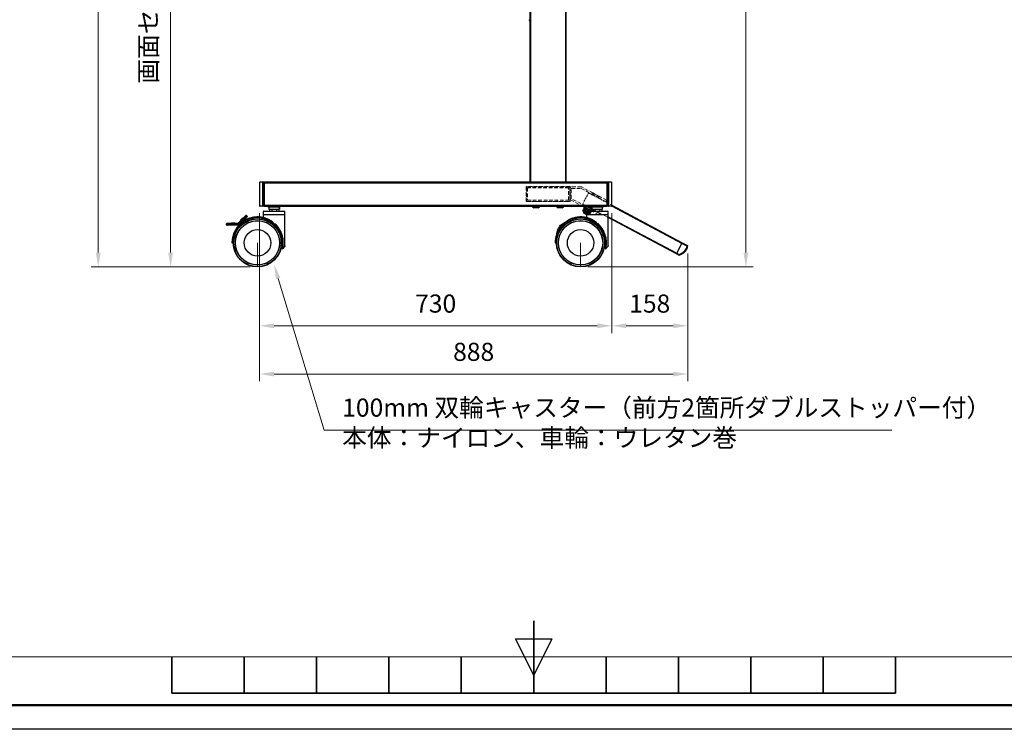
# Model space of a CAD drawing. Units: millimetres. Extents: x -8510 to -2210, y -75795 to -71340.
# Drawn here: x -6426 to -4384, y -75795 to -74325 of the extents above; entities that cross this region are included whole.
import ezdxf

# ---------------------------------------------------------------- set-up
doc = ezdxf.new("R2010")
doc.units = ezdxf.units.MM
doc.header["$LTSCALE"] = 15
for name, pattern in [('AM_ISO02W050', [7.5, 6, -1.5]), ('DASHED', [0.75, 0.5, -0.25]), ('HIDDEN', [9.525, 6.35, -3.175])]:
    doc.linetypes.add(name, pattern=pattern)
doc.layers.get('0').update_dxf_attribs({"lineweight": 15})
for name, color, linetype, lineweight in [('AM_0', 7, 'Continuous', 15), ('AM_3', 6, 'AM_ISO02W050', 13), ('AM_5', 92, 'Continuous', 15), ('AM_BOR', 7, 'Continuous', 50)]:
    doc.layers.add(name, color=color, linetype=linetype, lineweight=lineweight)
doc.layers.add('AM_12', color=7, linetype='Continuous', lineweight=50, plot=False)
doc.styles.get("Standard").update_dxf_attribs({"font": 'ISOCP.SHX', "bigfont": 'EXTFONT.SHX'})
doc.dimstyles.new('AM_ISO$0', dxfattribs={"dimtxt": 2.5, "dimasz": 2, "dimexe": 1, "dimexo": 1, "dimgap": 1.5, "dimtad": 1, "dimdsep": 46, "dimtxsty": 'STANDARD', "dimcen": 0, "dimclrd": 256, "dimclre": 256, "dimclrt": 3, "dimadec": 0, "dimazin": 2, "dimtp": 0.1, "dimtm": 0.1, "dimtfac": 0.71, "dimtmove": 0, "dimatfit": 3, "dimfxl": 1, "dimlwd": -1, "dimlwe": -1, "dimarcsym": 0})

# ---------------------------------------------------------------- blocks, each defined once
blk = doc.blocks.new('ISO_A3')
blk.add_line((10, 10), (410, 10))
at = {"layer": 'AM_BOR', "color": 140, "lineweight": 35}
for p, q in [((210, 5), (210, 15)), ((160, 5), (160, 10)), ((170, 5), (170, 10)), ((180, 5), (180, 10)), ((190, 5), (190, 10)), ((200, 5), (200, 10)), ((220, 5), (220, 10)), ((230, 5), (230, 10)), ((240, 5), (240, 10)), ((250, 5), (250, 10)), ((260, 5), (260, 10)), ((160, 5), (260, 5))]:
    blk.add_line(p, q, dxfattribs=at)
at = {"layer": 'AM_BOR', "color": 1, "lineweight": 25}
for p, q in [((210, 7.5), (207.5, 12.5)), ((207.5, 12.5), (212.5, 12.5)), ((212.5, 12.5), (210, 7.5)), ((420, 0), (0, 0))]:
    blk.add_line(p, q, dxfattribs=at)
blk = doc.blocks.new('*D169')
at = {"layer": 'AM_5', "linetype": 'ByBlock'}
for p, q in [((-5928.2, -74725.5), (-5928.2, -74974.2)), ((-5198.2, -74725.5), (-5198.2, -74974.2)), ((-5898.2, -74959.2), (-5228.2, -74959.2))]:
    blk.add_line(p, q, dxfattribs=at)
at = {"layer": 'AM_5'}
for points in [[(-5898.2, -74954.2), (-5898.2, -74964.2), (-5928.2, -74959.2)], [(-5228.2, -74954.2), (-5228.2, -74964.2), (-5198.2, -74959.2)]]:
    blk.add_solid(points, dxfattribs=at)
at = {"layer": 'Defpoints', "color": 0}
for p in [(-5928.2, -74710.5), (-5198.2, -74710.5), (-5198.2, -74959.2)]:
    blk.add_point(p, dxfattribs=at)
at = {"layer": 'AM_5', "color": 3, "insert": (-5563.2, -74918), "char_height": 37.5, "attachment_point": 5}
blk.add_mtext('730', dxfattribs=at)
blk = doc.blocks.new('*D170')
at = {"layer": 'AM_5', "linetype": 'ByBlock'}
for p, q in [((-5198.2, -74725.5), (-5198.2, -74974.2)), ((-5040.6, -74809.1), (-5040.6, -74974.2)), ((-5168.2, -74959.2), (-5070.6, -74959.2))]:
    blk.add_line(p, q, dxfattribs=at)
at = {"layer": 'AM_5'}
for points in [[(-5168.2, -74954.2), (-5168.2, -74964.2), (-5198.2, -74959.2)], [(-5070.6, -74954.2), (-5070.6, -74964.2), (-5040.6, -74959.2)]]:
    blk.add_solid(points, dxfattribs=at)
at = {"layer": 'Defpoints', "color": 0}
for p in [(-5198.2, -74710.5), (-5040.6, -74794.1), (-5040.6, -74959.2)]:
    blk.add_point(p, dxfattribs=at)
at = {"layer": 'AM_5', "color": 3, "insert": (-5119.4, -74918), "char_height": 37.5, "attachment_point": 5}
blk.add_mtext('158', dxfattribs=at)
blk = doc.blocks.new('*D171')
at = {"layer": 'AM_5', "linetype": 'ByBlock'}
for p, q in [((-5928.2, -74725.5), (-5928.2, -75074.2)), ((-5040.6, -74809.1), (-5040.6, -75074.2)), ((-5898.2, -75059.2), (-5070.6, -75059.2))]:
    blk.add_line(p, q, dxfattribs=at)
at = {"layer": 'AM_5'}
for points in [[(-5898.2, -75054.2), (-5898.2, -75064.2), (-5928.2, -75059.2)], [(-5070.6, -75054.2), (-5070.6, -75064.2), (-5040.6, -75059.2)]]:
    blk.add_solid(points, dxfattribs=at)
at = {"layer": 'Defpoints', "color": 0}
for p in [(-5928.2, -74710.5), (-5040.6, -74794.1), (-5040.6, -75059.2)]:
    blk.add_point(p, dxfattribs=at)
at = {"layer": 'AM_5', "color": 3, "insert": (-5484.4, -75018), "char_height": 37.5, "attachment_point": 5}
blk.add_mtext('888', dxfattribs=at)
blk = doc.blocks.new('*D173')
at = {"layer": 'AM_5', "linetype": 'ByBlock'}
for p, q in [((-5537.7, -73287.2), (-6127.7, -73287.2)), ((-6112.7, -73317.2), (-6112.7, -74807.3)), ((-5947.7, -74837.3), (-6127.7, -74837.3))]:
    blk.add_line(p, q, dxfattribs=at)
at = {"layer": 'AM_5'}
for points in [[(-6117.7, -73317.2), (-6107.7, -73317.2), (-6112.7, -73287.2)], [(-6117.7, -74807.3), (-6107.7, -74807.3), (-6112.7, -74837.3)]]:
    blk.add_solid(points, dxfattribs=at)
at = {"layer": 'Defpoints', "color": 0}
for p in [(-5522.7, -73287.2), (-6112.7, -74837.3), (-5932.7, -74837.3)]:
    blk.add_point(p, dxfattribs=at)
at = {"layer": 'AM_5', "color": 3, "insert": (-6153.9, -74062.3), "char_height": 37.5, "attachment_point": 5, "rotation": 90}
blk.add_mtext('画面センター目安：約1300～1550', dxfattribs=at)
blk = doc.blocks.new('*D174')
at = {"layer": 'AM_5', "linetype": 'ByBlock'}
for p, q in [((-5537.7, -73077.2), (-6277.7, -73077.2)), ((-6262.7, -73107.2), (-6262.7, -74807.3)), ((-5947.7, -74837.3), (-6277.7, -74837.3))]:
    blk.add_line(p, q, dxfattribs=at)
at = {"layer": 'AM_5'}
for points in [[(-6267.7, -73107.2), (-6257.7, -73107.2), (-6262.7, -73077.2)], [(-6267.7, -74807.3), (-6257.7, -74807.3), (-6262.7, -74837.3)]]:
    blk.add_solid(points, dxfattribs=at)
at = {"layer": 'Defpoints', "color": 0}
for p in [(-5522.7, -73077.2), (-6262.7, -74837.3), (-5932.7, -74837.3)]:
    blk.add_point(p, dxfattribs=at)
at = {"layer": 'AM_5', "color": 3, "insert": (-6303.9, -73957.3), "char_height": 37.5, "attachment_point": 5, "rotation": 90}
blk.add_mtext('1760', dxfattribs=at)
blk = doc.blocks.new('*D175')
at = {"layer": 'AM_5', "linetype": 'ByBlock'}
for p, q in [((-5279.7, -73208.2), (-4905, -73208.2)), ((-4920, -73238.2), (-4920, -74807.3)), ((-5247.7, -74837.3), (-4905, -74837.3))]:
    blk.add_line(p, q, dxfattribs=at)
at = {"layer": 'AM_5'}
for points in [[(-4925, -73238.2), (-4915, -73238.2), (-4920, -73208.2)], [(-4925, -74807.3), (-4915, -74807.3), (-4920, -74837.3)]]:
    blk.add_solid(points, dxfattribs=at)
at = {"layer": 'Defpoints', "color": 0}
for p in [(-5294.7, -73208.2), (-5262.7, -74837.3), (-4920, -74837.3)]:
    blk.add_point(p, dxfattribs=at)
at = {"layer": 'AM_5', "color": 3, "insert": (-4961.2, -74022.8), "char_height": 37.5, "attachment_point": 5, "rotation": 90}
blk.add_mtext('1629', dxfattribs=at)
blk = doc.blocks.new('*S199198')
at = {"layer": 'AM_5', "ltscale": 0.5}
for p, q in [((-5794.5, -75175.6), (-5889.6, -74861)), ((-4617.6, -75175.6), (-5794.5, -75175.6))]:
    blk.add_line(p, q, dxfattribs=at)
at = {"layer": 'AM_5', "linetype": 'Continuous', "ltscale": 0.5}
blk.add_trace([(-5884.8, -74859.5), (-5894.3, -74862.4), (-5898.2, -74832.3)], dxfattribs=at)
at = {"layer": 'AM_5', "color": 3, "insert": (-5757, -75221.7), "char_height": 37.5, "attachment_point": 7}
blk.add_mtext('100mm 双輪キャスター（前方2箇所ダブルストッパー付）\\P本体：ナイロン、車輪：ウレタン巻', dxfattribs=at)

msp = doc.modelspace()

# ---------------------------------------------------------------- linework, layer by layer
at = {"color": 8, "linetype": 'Continuous', "lineweight": 25}
for p, q in [((-5294.185, -73213.249), (-5294.185, -74661.249)), ((-5366.185, -74661.249), (-5366.185, -73402.249)), ((-5246.584, -74711.249), (-5239.101, -74715.228)), ((-5052.594, -74788.347), (-5198.265, -74710.892)), ((-5205.685, -74732.996), (-5063.392, -74808.655))]:
    msp.add_line(p, q, dxfattribs=at)
at = {"color": 7, "linetype": 'Continuous', "lineweight": 25}
for p, q in [((-5292.685, -74661.249), (-5292.685, -73213.249)), ((-5367.685, -73402.249), (-5367.685, -74661.249)), ((-5928.185, -74661.999), (-5928.185, -74710.499)), ((-5927.185, -74660.999), (-5920.615, -74660.999)), ((-5921.479, -74710.499), (-5921.479, -74661.999)), ((-5920.615, -74661.999), (-5920.615, -74660.999)), ((-5920.615, -74660.999), (-5918.185, -74660.999)), ((-5920.615, -74661.999), (-5920.615, -74710.499)), ((-5918.185, -74660.999), (-5918.185, -74661.999)), ((-5208.185, -74661.249), (-5918.185, -74661.249)), ((-5918.185, -74710.499), (-5918.185, -74661.999)), ((-5918.185, -74662.749), (-5208.185, -74662.749)), ((-5208.185, -74660.999), (-5205.755, -74660.999)), ((-5208.185, -74661.999), (-5208.185, -74660.999)), ((-5208.185, -74661.999), (-5208.185, -74710.499)), ((-5205.755, -74660.999), (-5205.755, -74661.999)), ((-5205.755, -74660.999), (-5199.185, -74660.999)), ((-5205.755, -74710.499), (-5205.755, -74661.999)), ((-5204.892, -74661.999), (-5204.892, -74710.499)), ((-5198.185, -74710.499), (-5198.185, -74661.999)), ((-5920.615, -74711.499), (-5927.185, -74711.499)), ((-5920.615, -74711.499), (-5920.615, -74710.499)), ((-5918.185, -74711.499), (-5920.615, -74711.499)), ((-5208.185, -74709.749), (-5918.185, -74709.749)), ((-5918.185, -74710.499), (-5918.185, -74711.499)), ((-5918.185, -74711.249), (-5208.185, -74711.249)), ((-5910.185, -74711.249), (-5910.185, -74713.549)), ((-5886.185, -74713.549), (-5886.185, -74711.249)), ((-5257.691, -74711.856), (-5258.832, -74711.249)), ((-5257.368, -74711.249), (-5257.691, -74711.856)), ((-5240.025, -74721.249), (-5257.691, -74711.856)), ((-5238, -74718.702), (-5252.016, -74711.249)), ((-5250.525, -74711.249), (-5238, -74717.909)), ((-5239.101, -74716.927), (-5249.779, -74711.249)), ((-5249.515, -74711.39), (-5249.679, -74711.699)), ((-5240.185, -74711.249), (-5240.185, -74713.549)), ((-5216.185, -74713.549), (-5216.185, -74711.249)), ((-5208.185, -74711.499), (-5208.185, -74710.499)), ((-5205.755, -74711.499), (-5208.185, -74711.499)), ((-5205.755, -74710.499), (-5205.755, -74711.499)), ((-5199.185, -74711.499), (-5205.755, -74711.499)), ((-5198.185, -74709.236), (-5051.89, -74787.022)), ((-5972.497, -74746.456), (-5959.426, -74733.385)), ((-5959.426, -74733.385), (-5956.597, -74730.557)), ((-5959.426, -74733.385), (-5958.719, -74734.092)), ((-5955.183, -74730.557), (-5958.719, -74734.092)), ((-5957.304, -74735.506), (-5953.769, -74731.971)), ((-5953.769, -74733.385), (-5956.597, -74736.213)), ((-5955.183, -74730.557), (-5953.769, -74731.971)), ((-5919.685, -74721.249), (-5920.685, -74722.249)), ((-5920.685, -74722.249), (-5920.685, -74728.749)), ((-5875.685, -74722.249), (-5920.685, -74722.249)), ((-5920.185, -74728.749), (-5920.685, -74729.249)), ((-5920.685, -74728.749), (-5875.685, -74728.749)), ((-5920.685, -74729.249), (-5920.685, -74734.984)), ((-5875.685, -74729.249), (-5920.685, -74729.249)), ((-5919.685, -74721.249), (-5876.685, -74721.249)), ((-5886.185, -74713.549), (-5910.185, -74713.549)), ((-5909.135, -74713.549), (-5909.135, -74717.149)), ((-5909.135, -74717.149), (-5887.456, -74717.149)), ((-5908, -74717.149), (-5908, -74721.249)), ((-5903.093, -74717.149), (-5903.093, -74721.249)), ((-5893.278, -74717.149), (-5893.278, -74721.249)), ((-5888.37, -74717.149), (-5888.37, -74721.249)), ((-5887.456, -74713.549), (-5887.456, -74717.149)), ((-5887.456, -74717.149), (-5887.246, -74717.149)), ((-5887.246, -74713.549), (-5887.246, -74717.149)), ((-5887.246, -74717.149), (-5887.235, -74717.149)), ((-5887.235, -74717.149), (-5887.235, -74713.549)), ((-5875.685, -74722.249), (-5876.685, -74721.249)), ((-5875.685, -74729.249), (-5876.185, -74728.749)), ((-5875.685, -74728.749), (-5875.685, -74722.249)), ((-5875.685, -74793.741), (-5875.685, -74729.249)), ((-5358.965, -74714.449), (-5359.56, -74714.449)), ((-5350.81, -74714.449), (-5358.965, -74714.449)), ((-5300.81, -74714.449), (-5309.56, -74714.449)), ((-5257.894, -74720.582), (-5255.261, -74715.629)), ((-5257.894, -74720.582), (-5257.481, -74721.935)), ((-5257.894, -74720.582), (-5257.458, -74721.626)), ((-5257.481, -74721.935), (-5257.339, -74722.01)), ((-5255.713, -74718.344), (-5257.458, -74721.626)), ((-5257.458, -74721.626), (-5257.339, -74722.01)), ((-5255.43, -74723.025), (-5257.339, -74722.01)), ((-5255.642, -74722.912), (-5256.427, -74724.389)), ((-5256.427, -74724.389), (-5256.084, -74725.509)), ((-5256.427, -74724.389), (-5250.685, -74727.441)), ((-5255.483, -74713.03), (-5256.094, -74714.178)), ((-5256.094, -74714.178), (-5242.794, -74721.249)), ((-5256.084, -74725.509), (-5250.685, -74728.379)), ((-5255.713, -74718.344), (-5253.69, -74719.42)), ((-5255.435, -74722.702), (-5253.69, -74719.42)), ((-5255.435, -74722.702), (-5254.326, -74722.48)), ((-5255.43, -74723.025), (-5255.435, -74722.702)), ((-5255.43, -74723.025), (-5253.136, -74724.245)), ((-5254.326, -74722.48), (-5251.692, -74717.527)), ((-5254.326, -74722.48), (-5253.117, -74723.935)), ((-5253.117, -74723.935), (-5253.136, -74724.245)), ((-5250.685, -74725.548), (-5253.136, -74724.245)), ((-5251.372, -74720.652), (-5253.117, -74723.935)), ((-5251.372, -74720.652), (-5249.881, -74721.445)), ((-5249.685, -74721.249), (-5250.685, -74722.249)), ((-5250.685, -74722.249), (-5250.685, -74728.749)), ((-5205.685, -74722.249), (-5250.685, -74722.249)), ((-5250.185, -74728.749), (-5250.685, -74729.249)), ((-5250.685, -74728.749), (-5205.685, -74728.749)), ((-5250.685, -74729.249), (-5250.685, -74734.984)), ((-5205.685, -74729.249), (-5250.685, -74729.249)), ((-5249.685, -74721.249), (-5206.685, -74721.249)), ((-5240.85, -74716.394), (-5240.685, -74716.085)), ((-5216.185, -74713.549), (-5240.185, -74713.549)), ((-5239.101, -74713.549), (-5239.101, -74717.149)), ((-5239.101, -74717.149), (-5217.235, -74717.149)), ((-5238, -74717.513), (-5238.683, -74717.149)), ((-5238, -74717.149), (-5238, -74721.249)), ((-5233.093, -74717.149), (-5233.093, -74721.249)), ((-5223.278, -74717.149), (-5223.278, -74721.249)), ((-5218.37, -74717.149), (-5218.37, -74721.249)), ((-5217.235, -74717.149), (-5217.235, -74713.549)), ((-5205.685, -74722.249), (-5206.685, -74721.249)), ((-5205.685, -74729.249), (-5206.185, -74728.749)), ((-5205.685, -74728.749), (-5205.685, -74722.249)), ((-5205.685, -74793.741), (-5205.685, -74729.249)), ((-5996.69, -74749.749), (-5996.69, -74747.749)), ((-5987.762, -74747.749), (-5995.709, -74747.749)), ((-5995.709, -74749.749), (-5995.709, -74747.749)), ((-5995.709, -74749.749), (-5987.762, -74749.749)), ((-5994.716, -74746.749), (-5987.762, -74746.749)), ((-5987.762, -74750.749), (-5994.716, -74750.749)), ((-5987.762, -74746.749), (-5973.204, -74746.749)), ((-5987.762, -74746.749), (-5987.762, -74747.749)), ((-5973.204, -74747.749), (-5987.762, -74747.749)), ((-5987.762, -74747.749), (-5987.762, -74749.749)), ((-5987.762, -74749.749), (-5971.547, -74749.749)), ((-5987.762, -74750.749), (-5987.762, -74749.749)), ((-5971.547, -74750.749), (-5987.762, -74750.749)), ((-5986.3, -74745.749), (-5986.3, -74746.749)), ((-5986.285, -74745.749), (-5986.285, -74746.749)), ((-5986.234, -74745.749), (-5986.234, -74746.749)), ((-5986.204, -74745.749), (-5986.204, -74746.749)), ((-5986.204, -74745.749), (-5979.704, -74745.749)), ((-5979.704, -74745.749), (-5979.704, -74746.749)), ((-5979.62, -74745.749), (-5979.62, -74746.749)), ((-5979.57, -74745.749), (-5979.57, -74746.749)), ((-5979.555, -74745.749), (-5979.555, -74746.749)), ((-5973.204, -74746.749), (-5973.204, -74747.749)), ((-5972.497, -74746.456), (-5971.79, -74747.164)), ((-5958.719, -74734.092), (-5971.79, -74747.164)), ((-5971.547, -74749.749), (-5957.304, -74735.506)), ((-5970.84, -74750.456), (-5971.547, -74749.749)), ((-5971.547, -74749.749), (-5971.547, -74750.749)), ((-5956.597, -74736.213), (-5970.84, -74750.456)), ((-5967.569, -74740.114), (-5966.861, -74740.821)), ((-5967.547, -74740.093), (-5962.951, -74735.496)), ((-5967.547, -74740.093), (-5966.84, -74740.8)), ((-5962.951, -74735.496), (-5962.244, -74736.203)), ((-5962.914, -74735.459), (-5962.928, -74735.473)), ((-5962.914, -74735.459), (-5962.207, -74736.166)), ((-5957.304, -74735.506), (-5958.719, -74734.092)), ((-5956.597, -74736.213), (-5957.304, -74735.506)), ((-5897.727, -74748.76), (-5899.374, -74747.329)), ((-5227.727, -74748.76), (-5229.374, -74747.329)), ((-5064.096, -74809.979), (-5205.685, -74734.695)), ((-5985.045, -74787.249), (-5985.545, -74787.249)), ((-5985.345, -74787.252), (-5985.545, -74787.249)), ((-5985.245, -74787.252), (-5985.345, -74787.252)), ((-5985.245, -74787.252), (-5985.045, -74787.249)), ((-5315.045, -74787.249), (-5315.545, -74787.249)), ((-5315.345, -74787.252), (-5315.545, -74787.249)), ((-5315.245, -74787.252), (-5315.345, -74787.252)), ((-5315.245, -74787.252), (-5315.045, -74787.249)), ((-5063.392, -74808.655), (-5052.594, -74788.347)), ((-5042.097, -74793.985), (-5052.617, -74788.391)), ((-5051.89, -74787.022), (-5052.594, -74788.347)), ((-5051.913, -74787.067), (-5041.393, -74792.66)), ((-5041.393, -74792.66), (-5042.097, -74793.985)), ((-5040.6, -74794.084), (-5042.097, -74793.985)), ((-5882.018, -74798.947), (-5880.43, -74799.314)), ((-5881.824, -74798.994), (-5882.018, -74798.947)), ((-5881.824, -74798.994), (-5881.819, -74798.973)), ((-5880.625, -74799.269), (-5880.62, -74799.25)), ((-5880.625, -74799.269), (-5880.43, -74799.314)), ((-5880.415, -74799.249), (-5880.366, -74799.249)), ((-5876.271, -74795.155), (-5880.366, -74799.249)), ((-5212.018, -74798.947), (-5210.43, -74799.314)), ((-5211.824, -74798.994), (-5212.018, -74798.947)), ((-5211.824, -74798.994), (-5211.819, -74798.973)), ((-5210.625, -74799.269), (-5210.62, -74799.25)), ((-5210.625, -74799.269), (-5210.43, -74799.314)), ((-5210.415, -74799.249), (-5210.366, -74799.249)), ((-5206.271, -74795.155), (-5210.366, -74799.249)), ((-5063.392, -74808.655), (-5064.096, -74809.979)), ((-5059.279, -74812.484), (-5064.073, -74809.935)), ((-5063.368, -74808.61), (-5058.574, -74811.159)), ((-5058.574, -74811.159), (-5059.279, -74812.484)), ((-5058.574, -74811.159), (-5058.203, -74812.613))]:
    msp.add_line(p, q, dxfattribs=at)
at = {"color": 7, "linetype": 'HIDDEN', "lineweight": 18}
for p, q in [((-5918.185, -74661.249), (-5208.185, -74661.249)), ((-5918.185, -74662.749), (-5918.185, -74661.249)), ((-5918.185, -74661.249), (-5918.185, -74662.749)), ((-5918.185, -74661.249), (-5918.185, -74662.749)), ((-5918.185, -74662.749), (-5918.185, -74661.249)), ((-5208.185, -74662.749), (-5918.185, -74662.749)), ((-5918.185, -74662.749), (-5918.185, -74709.749)), ((-5918.185, -74709.649), (-5918.185, -74662.849)), ((-5208.185, -74662.849), (-5918.185, -74662.849)), ((-5208.185, -74661.249), (-5208.185, -74662.749)), ((-5208.185, -74662.749), (-5208.185, -74661.249)), ((-5208.185, -74662.749), (-5208.185, -74661.249)), ((-5208.185, -74661.249), (-5208.185, -74662.749)), ((-5208.185, -74662.749), (-5208.185, -74709.749)), ((-5208.185, -74709.649), (-5208.185, -74662.849)), ((-5208.185, -74709.649), (-5918.185, -74709.649)), ((-5918.185, -74709.749), (-5208.185, -74709.749)), ((-5918.185, -74711.249), (-5918.185, -74709.749)), ((-5918.185, -74709.749), (-5918.185, -74711.249)), ((-5918.185, -74709.749), (-5918.185, -74711.249)), ((-5918.185, -74711.249), (-5918.185, -74709.749)), ((-5208.185, -74711.249), (-5918.185, -74711.249)), ((-5891.185, -74709.649), (-5905.185, -74709.649)), ((-5891.185, -74709.649), (-5905.185, -74709.649)), ((-5905.185, -74709.649), (-5905.185, -74711.249)), ((-5905.185, -74709.649), (-5905.185, -74711.249)), ((-5891.185, -74711.249), (-5905.185, -74711.249)), ((-5891.185, -74711.249), (-5905.185, -74711.249)), ((-5891.185, -74711.249), (-5891.185, -74709.649)), ((-5891.185, -74711.249), (-5891.185, -74709.649)), ((-5255.155, -74712.412), (-5256.094, -74714.178)), ((-5256.038, -74711.942), (-5238.534, -74721.249)), ((-5255.155, -74712.412), (-5255.483, -74713.03)), ((-5250.121, -74711.464), (-5251.623, -74714.29)), ((-5250.121, -74711.464), (-5251.623, -74714.29)), ((-5240.408, -74716.629), (-5250.121, -74711.464)), ((-5240.408, -74716.629), (-5250.121, -74711.464)), ((-5221.185, -74709.649), (-5235.185, -74709.649)), ((-5221.185, -74709.649), (-5235.185, -74709.649)), ((-5235.185, -74709.649), (-5235.185, -74711.249)), ((-5235.185, -74709.649), (-5235.185, -74711.249)), ((-5221.185, -74711.249), (-5235.185, -74711.249)), ((-5221.185, -74711.249), (-5235.185, -74711.249)), ((-5221.185, -74711.249), (-5221.185, -74709.649)), ((-5221.185, -74711.249), (-5221.185, -74709.649)), ((-5208.185, -74709.749), (-5208.185, -74711.249)), ((-5208.185, -74711.249), (-5208.185, -74709.749)), ((-5208.185, -74711.249), (-5208.185, -74709.749)), ((-5208.185, -74709.749), (-5208.185, -74711.249)), ((-5257.894, -74720.582), (-5255.261, -74715.629)), ((-5257.458, -74721.626), (-5257.894, -74720.582)), ((-5257.894, -74720.582), (-5257.458, -74721.626)), ((-5257.458, -74721.626), (-5257.894, -74720.582)), ((-5257.894, -74720.582), (-5257.481, -74721.935)), ((-5257.339, -74722.01), (-5257.481, -74721.935)), ((-5257.339, -74722.01), (-5257.481, -74721.935)), ((-5257.458, -74721.626), (-5255.713, -74718.344)), ((-5257.458, -74721.626), (-5257.339, -74722.01)), ((-5257.339, -74722.01), (-5255.137, -74723.181)), ((-5257.339, -74722.01), (-5255.137, -74723.181)), ((-5257.339, -74722.01), (-5255.137, -74723.181)), ((-5253.69, -74719.42), (-5255.713, -74718.344)), ((-5255.713, -74718.344), (-5253.262, -74719.647)), ((-5255.713, -74718.344), (-5253.262, -74719.647)), ((-5255.713, -74718.344), (-5253.259, -74719.649)), ((-5255.713, -74718.344), (-5253.262, -74719.647)), ((-5251.182, -74714.524), (-5255.642, -74722.912)), ((-5251.182, -74714.524), (-5255.642, -74722.912)), ((-5253.69, -74719.42), (-5255.435, -74722.702)), ((-5254.326, -74722.48), (-5255.435, -74722.702)), ((-5255.435, -74722.702), (-5254.326, -74722.48)), ((-5254.326, -74722.48), (-5255.435, -74722.702)), ((-5255.435, -74722.702), (-5255.43, -74723.025)), ((-5255.43, -74723.025), (-5255.435, -74722.702)), ((-5255.435, -74722.702), (-5255.43, -74723.025)), ((-5253.136, -74724.245), (-5255.43, -74723.025)), ((-5255.43, -74723.025), (-5253.136, -74724.245)), ((-5255.43, -74723.025), (-5255.137, -74723.181)), ((-5253.136, -74724.245), (-5255.43, -74723.025)), ((-5255.137, -74723.181), (-5253.259, -74719.649)), ((-5255.137, -74723.181), (-5253.259, -74719.649)), ((-5255.137, -74723.181), (-5253.259, -74719.649)), ((-5255.137, -74723.181), (-5253.259, -74719.649)), ((-5254.326, -74722.48), (-5251.692, -74717.527)), ((-5254.326, -74722.48), (-5253.117, -74723.935)), ((-5253.136, -74724.245), (-5253.117, -74723.935)), ((-5253.117, -74723.935), (-5253.136, -74724.245)), ((-5253.136, -74724.245), (-5253.117, -74723.935)), ((-5253.117, -74723.935), (-5251.372, -74720.652)), ((-5241.911, -74719.454), (-5251.623, -74714.29)), ((-5241.911, -74719.454), (-5251.623, -74714.29)), ((-5251.182, -74714.524), (-5242.393, -74719.197)), ((-5251.182, -74714.524), (-5242.393, -74719.197)), ((-5244.447, -74718.898), (-5242.944, -74716.073)), ((-5243.432, -74721.249), (-5242.352, -74719.219)), ((-5241.911, -74719.454), (-5240.408, -74716.629)), ((-5241.911, -74719.454), (-5240.408, -74716.629))]:
    msp.add_line(p, q, dxfattribs=at)
at = {"ltscale": 0.5}
for p, q in [((-5241.911, -74719.454), (-5238.534, -74721.249)), ((-5932.685, -74787.249), (-5932.685, -74837.251)), ((-5262.685, -74787.249), (-5262.685, -74837.251))]:
    msp.add_line(p, q, dxfattribs=at)
at = {"color": 7, "linetype": 'Continuous', "lineweight": 25}
for centre, radius in [((-5932.685, -74787.249), 50.001), ((-5932.685, -74787.249), 50), ((-5932.685, -74787.249), 49.629), ((-5932.685, -74787.249), 49.5), ((-5932.685, -74787.249), 46.149), ((-5932.685, -74787.249), 45.778), ((-5262.685, -74787.249), 50.001), ((-5262.685, -74787.249), 50), ((-5262.685, -74787.249), 49.629), ((-5262.685, -74787.249), 49.5), ((-5262.685, -74787.249), 46.149), ((-5262.685, -74787.249), 45.778), ((-5932.685, -74787.249), 27.5), ((-5262.685, -74787.249), 27.5)]:
    msp.add_circle(centre, radius, dxfattribs=at)
for centre, radius, start, end in [((-5367.685, -74324.749), 2, 180, 270), ((-5927.185, -74661.999), 1, 90, 180), ((-5920.542, -74661.936), 0.939, 94.506425, 183.889124), ((-5205.829, -74661.936), 0.939, 356.110876, 85.493575), ((-5199.185, -74661.999), 1, 0, 90), ((-5927.185, -74710.499), 1, 180, 270), ((-5920.542, -74710.563), 0.939, 176.110876, 265.493575), ((-5355.185, -74706.282), 9.266, 212.421063, 241.82415), ((-5355.185, -74706.282), 9.266, 298.17585, 327.578937), ((-5305.185, -74706.282), 9.266, 212.421063, 241.82415), ((-5305.185, -74706.282), 9.266, 298.17585, 327.578937), ((-5205.829, -74710.563), 0.939, 274.506425, 3.889124), ((-5199.185, -74710.499), 1, 270, 0), ((-5955.89, -74731.264), 1, 45, 135), ((-5954.476, -74732.678), 1, 315, 45), ((-5241.348, -74706.681), 16.542, 206.948863, 212.748833), ((-5251.864, -74713.545), 3.985, 211.531014, 272.468986), ((-5241.348, -74706.681), 14.988, 226.356328, 256.414752), ((-5995.69, -74747.749), 1, 90, 180), ((-5995.69, -74749.749), 1, 180, 270), ((-5994.712, -74747.746), 0.997, 90.191042, 180.189777), ((-5994.712, -74749.753), 0.997, 179.810223, 269.808958), ((-5973.204, -74745.749), 1, 270, 315), ((-5973.204, -74745.749), 2, 270, 315), ((-5971.547, -74749.749), 1, 270, 315), ((-5055.567, -74793.087), 13.5, 332, 356.18612), ((-5055.567, -74793.087), 15, 332, 356.18612), ((-5042.097, -74793.985), 1.5, 356.18612, 62), ((-5058.574, -74811.159), 1.5, 242, 284.344571), ((-5064.397, -74788.392), 23.5, 284.344571, 332), ((-5064.397, -74788.392), 25, 284.344571, 332)]:
    msp.add_arc(centre, radius, start, end, dxfattribs=at)
at = {"color": 7, "linetype": 'HIDDEN', "lineweight": 18}
for centre, radius, start, end in [((-5256.656, -74711.614), 0.7, 242, 332), ((-5256.656, -74711.614), 0.7, 242, 332), ((-5241.348, -74706.681), 16.542, 206.948863, 212.748833), ((-5251.864, -74713.545), 3.985, 211.531014, 272.468986), ((-5241.348, -74706.681), 14.988, 226.356328, 256.414752)]:
    msp.add_arc(centre, radius, start, end, dxfattribs=at)
for points, knots in [([(-5257.339, -74722.01), (-5257.34, -74722.006), (-5257.381, -74721.878), (-5257.42, -74721.75), (-5257.458, -74721.626)], [0, 0, 0, 0, 0.03317163, 1, 1, 1, 1]), ([(-5257.339, -74722.01), (-5257.34, -74722.006), (-5257.381, -74721.878), (-5257.42, -74721.75), (-5257.458, -74721.626)], [0, 0, 0, 0, 0.03317163, 1, 1, 1, 1]), ([(-5253.117, -74723.935), (-5253.251, -74723.795), (-5253.687, -74723.339), (-5254.064, -74722.832), (-5254.326, -74722.48)], [0, 0, 0, 0, 0.30552101, 1, 1, 1, 1]), ([(-5253.117, -74723.935), (-5253.251, -74723.795), (-5253.687, -74723.339), (-5254.064, -74722.832), (-5254.326, -74722.48)], [0, 0, 0, 0, 0.30552101, 1, 1, 1, 1])]:
    msp.add_open_spline(points, degree=3, knots=knots, dxfattribs=at)
at = {"color": 7, "linetype": 'Continuous', "lineweight": 25}
for points, knots in [([(-5995.709, -74747.749), (-5995.94, -74747.749), (-5996.549, -74747.749), (-5996.636, -74747.749), (-5996.69, -74747.749)], [0, 0, 0, 0, 0.38058163, 1, 1, 1, 1]), ([(-5996.69, -74749.749), (-5996.67, -74749.749), (-5996.618, -74749.749), (-5996.057, -74749.749), (-5995.709, -74749.749)], [0, 0, 0, 0, 0.38009092, 1, 1, 1, 1]), ([(-5995.69, -74746.749), (-5995.636, -74746.749), (-5995.55, -74746.749), (-5994.945, -74746.749), (-5994.716, -74746.749)], [0, 0, 0, 0, 0.61965005, 1, 1, 1, 1]), ([(-5994.716, -74750.749), (-5995.061, -74750.749), (-5995.618, -74750.749), (-5995.67, -74750.749), (-5995.69, -74750.749)], [0, 0, 0, 0, 0.61968422, 1, 1, 1, 1]), ([(-5970.93, -74750.649), (-5971.352, -74751.076), (-5973.647, -74753.4), (-5977.023, -74758.303), (-5980.815, -74765.231), (-5983.49, -74772.504), (-5985.211, -74779.867), (-5985.435, -74784.815), (-5985.545, -74787.249)], [0, 0, 0, 0, 0.0448365, 0.24421618, 0.44011893, 0.63204859, 0.81903316, 1, 1, 1, 1]), ([(-5899.374, -74747.329), (-5901.066, -74746.016), (-5904.439, -74743.398), (-5910.051, -74740.305), (-5915.962, -74737.882), (-5922.382, -74736.142), (-5929.252, -74735.187), (-5936.36, -74735.202), (-5943.211, -74736.119), (-5949.617, -74737.807), (-5956.001, -74740.401), (-5962.237, -74744.036), (-5968.128, -74748.813), (-5973.186, -74754.322), (-5977.388, -74760.401), (-5980.718, -74766.883), (-5983.127, -74773.611), (-5984.691, -74780.422), (-5984.929, -74784.998), (-5985.045, -74787.249)], [0, 0, 0, 0, 0.05418227, 0.10802065, 0.16185044, 0.21602931, 0.27668985, 0.33791939, 0.39671145, 0.45291949, 0.50714339, 0.57285833, 0.63699705, 0.70009122, 0.76239323, 0.82383405, 0.88415152, 0.94299427, 1, 1, 1, 1]), ([(-5979.62, -74745.749), (-5979.623, -74745.749), (-5979.627, -74745.749), (-5979.65, -74745.749), (-5979.691, -74745.749), (-5979.704, -74745.749)], [0, 0, 0, 0, 0.57946668, 0.86908366, 1, 1, 1, 1]), ([(-5900, -74744.734), (-5901.987, -74743.325), (-5905.954, -74740.511), (-5912.555, -74737.373), (-5919.491, -74735.095), (-5926.725, -74733.785), (-5934.311, -74733.458), (-5941.938, -74734.299), (-5949.318, -74736.174), (-5956.043, -74739), (-5962.123, -74742.56), (-5965.652, -74745.539), (-5967.382, -74746.998)], [0, 0, 0, 0, 0.09919443, 0.19797075, 0.29701658, 0.39691932, 0.49804909, 0.60733187, 0.71103942, 0.81061204, 0.90717112, 1, 1, 1, 1]), ([(-5899.374, -74747.329), (-5899.442, -74747.059), (-5899.587, -74746.493), (-5899.795, -74745.628), (-5899.932, -74745.032), (-5900, -74744.734)], [0, 0, 0, 0, 0.31260194, 0.65628342, 1, 1, 1, 1]), ([(-5897.381, -74746.884), (-5897.428, -74747.158), (-5897.506, -74747.609), (-5897.621, -74748.234), (-5897.692, -74748.585), (-5897.727, -74748.76)], [0, 0, 0, 0, 0.43745635, 0.71870903, 1, 1, 1, 1]), ([(-5882.018, -74798.947), (-5881.513, -74796.334), (-5880.51, -74791.14), (-5880.565, -74783.202), (-5881.754, -74775.414), (-5884.149, -74767.874), (-5887.685, -74760.766), (-5892.165, -74754.243), (-5895.893, -74750.568), (-5897.727, -74748.76)], [0, 0, 0, 0, 0.1448593, 0.28787075, 0.43017505, 0.57280163, 0.71642233, 0.86048185, 1, 1, 1, 1]), ([(-5880.43, -74799.314), (-5879.93, -74796.616), (-5878.937, -74791.254), (-5879.016, -74783.071), (-5880.239, -74775.04), (-5882.694, -74767.271), (-5886.3, -74759.926), (-5890.289, -74754.205), (-5894.08, -74749.913), (-5896.281, -74747.894), (-5897.381, -74746.884)], [0, 0, 0, 0, 0.14236511, 0.28301054, 0.42292381, 0.56304693, 0.70404369, 0.84546796, 0.92278802, 1, 1, 1, 1]), ([(-5230, -74744.734), (-5231.987, -74743.325), (-5235.954, -74740.511), (-5242.555, -74737.373), (-5249.491, -74735.095), (-5256.725, -74733.785), (-5264.311, -74733.458), (-5271.939, -74734.298), (-5279.316, -74736.176), (-5286.051, -74738.991), (-5292.127, -74742.611), (-5297.534, -74746.927), (-5302.568, -74752.141), (-5307.058, -74758.268), (-5310.806, -74765.24), (-5313.492, -74772.501), (-5315.21, -74779.867), (-5315.435, -74784.816), (-5315.545, -74787.249)], [0, 0, 0, 0, 0.06133358, 0.12240864, 0.18365035, 0.24542189, 0.30795213, 0.37552351, 0.43964763, 0.50121505, 0.56091916, 0.61924632, 0.67650155, 0.74402823, 0.81037732, 0.8753808, 0.93870945, 1, 1, 1, 1]), ([(-5229.374, -74747.329), (-5231.066, -74746.016), (-5234.439, -74743.398), (-5240.051, -74740.305), (-5245.962, -74737.882), (-5252.382, -74736.142), (-5259.252, -74735.187), (-5266.36, -74735.202), (-5273.211, -74736.119), (-5279.617, -74737.807), (-5286.001, -74740.401), (-5292.237, -74744.036), (-5298.128, -74748.813), (-5303.186, -74754.322), (-5307.388, -74760.401), (-5310.718, -74766.883), (-5313.127, -74773.611), (-5314.691, -74780.422), (-5314.929, -74784.998), (-5315.045, -74787.249)], [0, 0, 0, 0, 0.05418227, 0.10802065, 0.16185044, 0.21602931, 0.27668985, 0.33791939, 0.39671145, 0.45291949, 0.50714339, 0.57285833, 0.63699705, 0.70009122, 0.76239323, 0.82383405, 0.88415152, 0.94299427, 1, 1, 1, 1]), ([(-5311.871, -74768.249), (-5311.649, -74766.276), (-5311.215, -74762.422), (-5309.056, -74757.018), (-5306.02, -74752.599), (-5302.346, -74749.054), (-5298.27, -74746.148), (-5295.18, -74744.635), (-5293.574, -74743.848)], [0, 0, 0, 0, 0.18430817, 0.35997345, 0.5357728, 0.67992999, 0.83357826, 1, 1, 1, 1]), ([(-5229.374, -74747.329), (-5229.442, -74747.059), (-5229.587, -74746.493), (-5229.795, -74745.628), (-5229.932, -74745.032), (-5230, -74744.734)], [0, 0, 0, 0, 0.31260194, 0.65628342, 1, 1, 1, 1]), ([(-5227.381, -74746.884), (-5227.428, -74747.158), (-5227.506, -74747.609), (-5227.621, -74748.234), (-5227.692, -74748.585), (-5227.727, -74748.76)], [0, 0, 0, 0, 0.43745635, 0.71870903, 1, 1, 1, 1]), ([(-5212.018, -74798.947), (-5211.513, -74796.334), (-5210.51, -74791.14), (-5210.565, -74783.202), (-5211.754, -74775.414), (-5214.149, -74767.874), (-5217.685, -74760.766), (-5222.165, -74754.243), (-5225.893, -74750.568), (-5227.727, -74748.76)], [0, 0, 0, 0, 0.1448593, 0.28787075, 0.43017505, 0.57280163, 0.71642233, 0.86048185, 1, 1, 1, 1]), ([(-5210.43, -74799.314), (-5209.93, -74796.616), (-5208.937, -74791.254), (-5209.016, -74783.071), (-5210.239, -74775.04), (-5212.694, -74767.271), (-5216.3, -74759.926), (-5220.289, -74754.205), (-5224.08, -74749.913), (-5226.281, -74747.894), (-5227.381, -74746.884)], [0, 0, 0, 0, 0.14236511, 0.28301054, 0.42292381, 0.56304693, 0.70404369, 0.84546796, 0.92278802, 1, 1, 1, 1]), ([(-5875.685, -74793.741), (-5875.685, -74793.743), (-5875.685, -74793.869), (-5875.725, -74794.382), (-5876.036, -74794.822), (-5876.271, -74795.155)], [0, 0, 0, 0, 0.00562662, 0.24656914, 1, 1, 1, 1]), ([(-5205.685, -74793.741), (-5205.685, -74793.743), (-5205.685, -74793.869), (-5205.725, -74794.382), (-5206.036, -74794.822), (-5206.271, -74795.155)], [0, 0, 0, 0, 0.00562662, 0.24656914, 1, 1, 1, 1])]:
    msp.add_open_spline(points, degree=3, knots=knots, dxfattribs=at)
at = {"layer": 'AM_12', "ltscale": 0.5}
msp.add_lwpolyline([(-8460.002, -71390.484), (-2260.002, -71390.484), (-2260.002, -75745.484), (-8460.002, -75745.484)], close=True, dxfattribs=at)
at = {"layer": 'AM_3', "linetype": 'DASHED', "lineweight": 5}
for p, q in [((-5284.685, -74670.749), (-5375.685, -74670.749)), ((-5375.685, -74670.749), (-5375.685, -74701.749)), ((-5287.185, -74671.249), (-5373.185, -74671.249)), ((-5361.185, -74671.249), (-5361.185, -74673.549)), ((-5349.185, -74673.549), (-5349.185, -74671.249)), ((-5333.185, -74671.249), (-5333.185, -74673.549)), ((-5327.185, -74673.549), (-5327.185, -74671.249)), ((-5311.185, -74671.249), (-5311.185, -74673.549)), ((-5299.185, -74673.549), (-5299.185, -74671.249)), ((-5284.685, -74701.749), (-5284.685, -74670.749)), ((-5261.635, -74671.249), (-5281.785, -74671.249)), ((-5237.162, -74683.811), (-5260.039, -74671.647)), ((-5375.185, -74673.249), (-5375.185, -74699.249)), ((-5287.485, -74673.549), (-5372.885, -74673.549)), ((-5372.885, -74673.549), (-5372.885, -74698.949)), ((-5287.485, -74698.949), (-5287.485, -74673.549)), ((-5285.185, -74699.249), (-5285.185, -74673.249)), ((-5285.185, -74674.649), (-5285.185, -74695.194)), ((-5281.985, -74695.194), (-5281.985, -74674.649)), ((-5281.785, -74674.449), (-5261.635, -74674.449)), ((-5261.541, -74674.473), (-5238.664, -74686.637)), ((-5223.506, -74695.489), (-5242.048, -74685.631)), ((-5222.003, -74692.664), (-5240.545, -74682.805)), ((-5238.664, -74686.637), (-5237.162, -74683.811)), ((-5235.304, -74688.423), (-5238.664, -74686.637)), ((-5236.131, -74685.152), (-5237.633, -74687.978)), ((-5237.162, -74683.811), (-5233.802, -74685.598)), ((-5233.802, -74685.598), (-5235.304, -74688.423)), ((-5229.948, -74691.271), (-5235.304, -74688.423)), ((-5228.446, -74688.446), (-5233.802, -74685.598)), ((-5229.948, -74691.271), (-5228.446, -74688.446)), ((-5226.057, -74693.34), (-5229.948, -74691.271)), ((-5228.446, -74688.446), (-5224.554, -74690.515)), ((-5227.92, -74693.142), (-5226.418, -74690.317)), ((-5224.554, -74690.515), (-5226.057, -74693.34)), ((-5208.872, -74698.853), (-5224.554, -74690.515)), ((-5375.685, -74701.749), (-5284.685, -74701.749)), ((-5373.185, -74701.249), (-5287.185, -74701.249)), ((-5372.885, -74698.949), (-5287.485, -74698.949)), ((-5361.185, -74698.949), (-5361.185, -74701.249)), ((-5349.185, -74701.249), (-5349.185, -74698.949)), ((-5311.185, -74698.949), (-5311.185, -74701.249)), ((-5299.185, -74701.249), (-5299.185, -74698.949)), ((-5283.381, -74698.196), (-5258.832, -74711.249)), ((-5252.016, -74711.249), (-5281.879, -74695.371)), ((-5256.189, -74709.031), (-5257.368, -74711.249)), ((-5250.525, -74711.249), (-5254.535, -74709.117)), ((-5226.057, -74693.34), (-5210.374, -74701.679)), ((-5208.872, -74698.853), (-5210.374, -74701.679)), ((-5249.318, -74726.275), (-5250.685, -74725.548)), ((-5250.685, -74727.441), (-5247.597, -74729.083)), ((-5250.685, -74728.379), (-5248.717, -74729.426)), ((-5249.881, -74721.445), (-5247.326, -74722.804)), ((-5249.071, -74726.086), (-5249.318, -74726.275)), ((-5247.024, -74727.495), (-5249.318, -74726.275)), ((-5247.326, -74722.804), (-5249.071, -74726.086)), ((-5247.189, -74726.274), (-5249.071, -74726.086)), ((-5248.717, -74729.426), (-5247.597, -74729.083)), ((-5247.597, -74729.083), (-5246.812, -74727.607)), ((-5245.439, -74723.807), (-5247.317, -74727.339)), ((-5245.115, -74728.51), (-5247.317, -74727.339)), ((-5247.189, -74726.274), (-5244.556, -74721.322)), ((-5246.753, -74727.319), (-5247.189, -74726.274)), ((-5247.024, -74727.495), (-5246.753, -74727.319)), ((-5246.812, -74727.607), (-5243.432, -74721.249)), ((-5246.753, -74727.319), (-5245.008, -74724.036)), ((-5244.73, -74728.394), (-5245.115, -74728.51)), ((-5244.973, -74728.585), (-5243.621, -74728.172)), ((-5244.556, -74721.322), (-5244.869, -74721.249)), ((-5242.985, -74725.112), (-5244.73, -74728.394)), ((-5243.621, -74728.172), (-5244.73, -74728.394)), ((-5243.621, -74728.172), (-5240.987, -74723.219)), ((-5242.794, -74721.249), (-5239.318, -74723.098)), ((-5225.022, -74729.227), (-5240.025, -74721.249)), ((-5239.318, -74723.098), (-5238.379, -74721.332)), ((-5238, -74717.909), (-5235.994, -74718.976)), ((-5223.519, -74726.401), (-5238, -74718.702)), ((-5223.519, -74726.401), (-5225.022, -74729.227))]:
    msp.add_line(p, q, dxfattribs=at)
at = {"layer": 'AM_3', "linetype": 'DASHED', "lineweight": 5, "ltscale": 0.5}
for p, q in [((-5258.321, -74706.651), (-5246.138, -74683.739)), ((-5198.185, -74709.236), (-5246.138, -74683.739)), ((-5249.779, -74711.249), (-5258.321, -74706.651)), ((-5245.439, -74723.807), (-5242.985, -74725.112)), ((-5238.534, -74721.249), (-5237.496, -74721.801)), ((-5205.685, -74734.695), (-5238, -74717.513))]:
    msp.add_line(p, q, dxfattribs=at)
at = {"layer": 'AM_3', "linetype": 'DASHED', "lineweight": 5}
for centre, radius, start, end in [((-5373.185, -74673.249), 2, 90, 180), ((-5287.185, -74673.249), 2, 0, 90), ((-5281.785, -74674.649), 3.4, 90, 180), ((-5261.635, -74674.649), 3.4, 62, 90), ((-5281.785, -74674.649), 0.2, 90, 180), ((-5261.635, -74674.649), 0.2, 62, 90), ((-5242.666, -74685.302), 0.7, 332, 62), ((-5241.163, -74682.476), 0.7, 332, 62), ((-5221.385, -74692.993), 0.7, 62, 152), ((-5373.185, -74699.249), 2, 180, 270), ((-5287.185, -74699.249), 2, 270, 0), ((-5281.785, -74695.194), 3.4, 180, 242), ((-5281.785, -74695.194), 0.2, 180, 242), ((-5255.154, -74708.788), 0.7, 242, 332), ((-5222.888, -74695.818), 0.7, 62, 152), ((-5241.159, -74719.237), 3.985, 211.531014, 272.468986), ((-5241.348, -74706.681), 16.542, 271.251167, 277.051137), ((-5236.878, -74722.13), 0.7, 152, 242), ((-5235.376, -74719.304), 0.7, 152, 242)]:
    msp.add_arc(centre, radius, start, end, dxfattribs=at)

# ---------------------------------------------------------------- block references
at = {"layer": 'AM_0', "lineweight": 0, "xscale": 15, "yscale": 15, "zscale": 15}
msp.add_blockref('ISO_A3', (-8510.002, -75795.484), dxfattribs=at)
at = {"layer": 'AM_5', "ltscale": 0.5}
msp.add_blockref('*S199198', (0, 0), dxfattribs=at)

# ---------------------------------------------------------------- dimensions: what is measured, and where the dimension line sits
at = {"layer": 'AM_5'}
for base, p1, p2, angle, override, picture, middle in [((-6262.685, -74837.251), (-5522.685, -73077.249), (-5932.685, -74837.251), 90, {"dimscale": 15}, '*D174', (-6303.935, -73957.25)), ((-4919.963, -74837.251), (-5294.685, -73208.249), (-5262.685, -74837.251), 90, {"dimscale": 15}, '*D175', (-4961.217, -74022.75)), ((-5198.185, -74959.203), (-5928.185, -74710.499), (-5198.185, -74710.499), 0, {"dimscale": 15}, '*D169', (-5563.185, -74917.953)), ((-5040.6, -75059.203), (-5928.185, -74710.499), (-5040.6, -74794.084), 0, {"dimscale": 15, "dimdec": 0}, '*D171', (-5484.393, -75017.953)), ((-5040.6, -74959.203), (-5198.185, -74710.499), (-5040.6, -74794.084), 0, {"dimscale": 15, "dimdec": 0}, '*D170', (-5119.393, -74917.953))]:
    dim = msp.add_linear_dim(base=base, p1=p1, p2=p2, angle=angle, dimstyle='AM_ISO$0', override=override, dxfattribs=at)
    dim.commit()
    dim.dimension.update_dxf_attribs({"geometry": picture, "text_midpoint": middle})
dim = msp.add_linear_dim(base=(-6112.685, -74837.251), p1=(-5522.685, -73287.249), p2=(-5932.685, -74837.251), angle=90, text='画面センター目安：約1300～<>', dimstyle='AM_ISO$0', override={"dimscale": 15, "dimpost": ''}, dxfattribs=at)
dim.commit()
dim.dimension.update_dxf_attribs({"geometry": '*D173', "text_midpoint": (-6153.935, -74062.25)})

doc.saveas('drawing.dxf')
